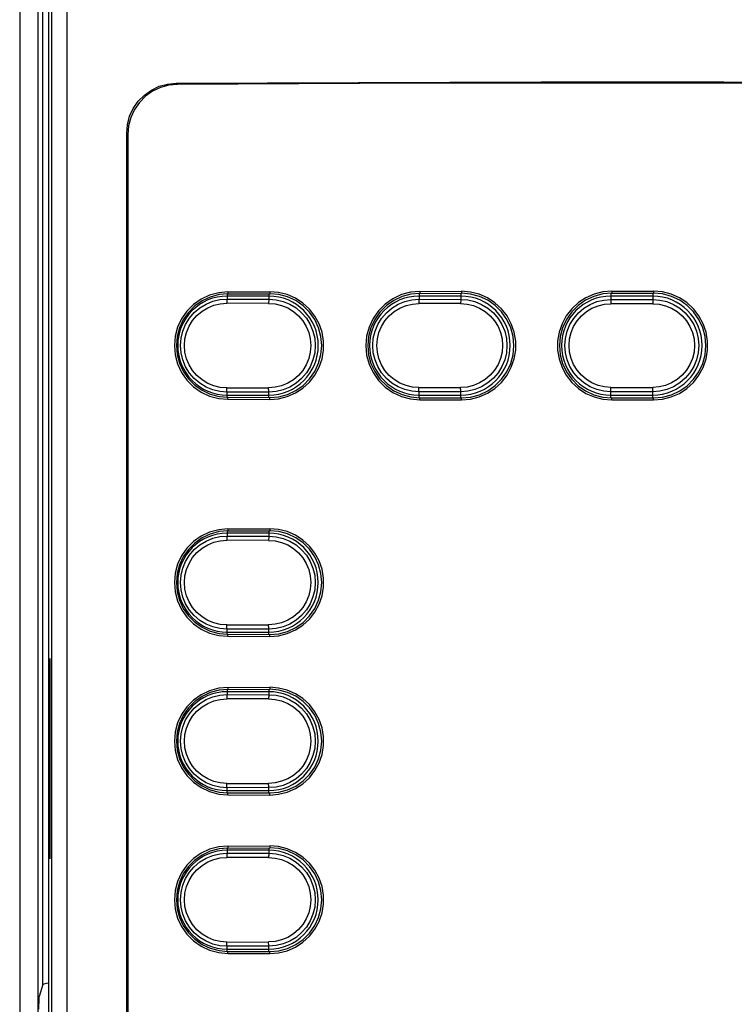
# Model space of a CAD drawing. Extents: x 0 to 101, y 0 to 65.
# Drawn here: x 30 to 31, y 56 to 58 of the extents above; entities that cross this region are included whole.
import ezdxf

# ---------------------------------------------------------------- set-up
doc = ezdxf.new("R2010")
doc.units = 0
doc.header["$LTSCALE"] = 1.5
doc.header["$MEASUREMENT"] = 0
doc.layers.get('0').update_dxf_attribs({"linetype": 'CONTINUOUS'})

msp = doc.modelspace()

# ---------------------------------------------------------------- linework, layer by layer
for p, q in [((29.7958, 59.6827), (29.7958, 55.3306)), ((29.98, 55.4561), (29.98, 57.8061)), ((29.9827, 57.8034), (29.9827, 55.4589)), ((30.2188, 57.4326), (30.3172, 57.4329)), ((30.2188, 57.4279), (30.3172, 57.4282)), ((30.6714, 57.4337), (30.7697, 57.4339)), ((30.6714, 57.429), (30.7697, 57.4292)), ((31.1239, 57.4342), (31.2222, 57.4342)), ((31.1239, 57.4294), (31.2222, 57.4294)), ((30.3152, 57.4226), (30.2169, 57.4226)), ((30.7678, 57.4226), (30.6694, 57.4226)), ((31.2203, 57.4226), (31.1219, 57.4226)), ((30.2169, 57.1894), (30.3152, 57.1894)), ((30.2188, 57.184), (30.3172, 57.1837)), ((30.2188, 57.1793), (30.3172, 57.179)), ((30.6694, 57.1894), (30.7678, 57.1894)), ((30.6714, 57.1829), (30.7697, 57.1828)), ((30.6714, 57.1782), (30.7697, 57.1781)), ((31.1219, 57.1894), (31.2203, 57.1894)), ((31.1239, 57.1825), (31.2222, 57.1825)), ((31.1239, 57.1778), (31.2222, 57.1778)), ((30.2188, 56.8739), (30.3172, 56.8742)), ((30.3152, 56.8637), (30.2169, 56.8637)), ((30.2188, 56.8691), (30.3172, 56.8694)), ((30.2169, 56.6307), (30.3152, 56.6307)), ((30.2188, 56.6253), (30.3172, 56.625)), ((30.2188, 56.6206), (30.3172, 56.6203)), ((29.7979, 56.5426), (29.7979, 56.1216)), ((29.7997, 56.1216), (29.7997, 56.5426)), ((30.2188, 56.5001), (30.3172, 56.5004)), ((30.3152, 56.4899), (30.2169, 56.4899)), ((30.2188, 56.4953), (30.3172, 56.4956)), ((30.2169, 56.2569), (30.3152, 56.2569)), ((30.2188, 56.2515), (30.3172, 56.2512)), ((30.2188, 56.2467), (30.3172, 56.2464)), ((30.3152, 56.1161), (30.2169, 56.1161)), ((30.2188, 56.1262), (30.3172, 56.1265)), ((30.2188, 56.1215), (30.3172, 56.1218)), ((30.2169, 55.8831), (30.3152, 55.8831)), ((30.2188, 55.8777), (30.3172, 55.8774)), ((30.2188, 55.8729), (30.3172, 55.8726)), ((29.7823, 55.7994), (29.7739, 55.7712))]:
    msp.add_line(p, q)
at = {"color": 9}
for p, q in [((29.7277, 59.6705), (29.7277, 55.3341)), ((29.7706, 59.6705), (29.7706, 55.3341)), ((29.8035, 55.3306), (29.8035, 59.675)), ((29.8395, 55.3306), (29.8396, 59.6711)), ((29.7823, 55.7994), (29.7823, 58.8597)), ((30.0996, 57.9217), (30.0968, 57.9245)), ((29.9827, 57.8034), (29.98, 57.8061)), ((30.2169, 57.4277), (30.2169, 57.4157)), ((30.2188, 57.4326), (30.2188, 57.4279)), ((30.3152, 57.4282), (30.3152, 57.4155)), ((30.3172, 57.4329), (30.3172, 57.4282)), ((30.6694, 57.4288), (30.6694, 57.415)), ((30.6714, 57.4337), (30.6714, 57.429)), ((30.7678, 57.4292), (30.7678, 57.4149)), ((30.7697, 57.4339), (30.7697, 57.4292)), ((31.1219, 57.4293), (31.1219, 57.4147)), ((31.1239, 57.4342), (31.1239, 57.4294)), ((31.2203, 57.4294), (31.2203, 57.4147)), ((31.2222, 57.4342), (31.2222, 57.4294)), ((30.3147, 57.4055), (30.2163, 57.4057)), ((30.2169, 57.4157), (30.3152, 57.4155)), ((30.7675, 57.405), (30.6691, 57.405)), ((30.6694, 57.415), (30.7678, 57.4149)), ((31.1219, 57.4147), (31.2203, 57.4147)), ((31.1219, 57.4105), (31.1219, 57.4047)), ((31.2203, 57.4047), (31.1219, 57.4047)), ((31.2203, 57.4147), (31.2203, 57.4141)), ((31.2203, 57.4141), (31.2203, 57.4105)), ((31.2203, 57.4105), (31.2203, 57.4047)), ((30.2163, 57.2064), (30.3147, 57.2062)), ((30.3152, 57.1964), (30.2169, 57.1962)), ((30.2169, 57.1842), (30.2169, 57.1962)), ((30.3152, 57.1838), (30.3152, 57.1964)), ((30.6691, 57.207), (30.7675, 57.207)), ((30.7678, 57.1971), (30.6694, 57.197)), ((30.6694, 57.1831), (30.6694, 57.197)), ((30.7678, 57.1828), (30.7678, 57.1971)), ((31.1219, 57.2015), (31.1219, 57.2072)), ((31.1219, 57.2072), (31.2203, 57.2072)), ((31.1219, 57.1978), (31.1219, 57.2015)), ((31.1219, 57.1972), (31.1219, 57.1978)), ((31.1219, 57.1827), (31.1219, 57.1972)), ((31.2203, 57.1972), (31.1219, 57.1972)), ((31.2203, 57.2015), (31.2203, 57.2072)), ((31.2203, 57.1825), (31.2203, 57.1972)), ((30.2188, 57.1793), (30.2188, 57.184)), ((30.3172, 57.179), (30.3172, 57.1837)), ((30.6714, 57.1782), (30.6714, 57.1829)), ((30.7697, 57.1781), (30.7697, 57.1828)), ((31.1239, 57.1778), (31.1239, 57.1825)), ((31.2222, 57.1778), (31.2222, 57.1825)), ((30.2188, 56.8739), (30.2188, 56.8691)), ((30.3172, 56.8742), (30.3172, 56.8694)), ((30.3147, 56.8468), (30.2163, 56.847)), ((30.2169, 56.869), (30.2169, 56.857)), ((30.2169, 56.857), (30.3152, 56.8568)), ((30.3152, 56.8694), (30.3152, 56.8568)), ((30.2163, 56.6476), (30.3147, 56.6474)), ((30.3152, 56.6377), (30.2169, 56.6375)), ((30.2169, 56.6255), (30.2169, 56.6375)), ((30.3152, 56.625), (30.3152, 56.6377)), ((30.2188, 56.6206), (30.2188, 56.6253)), ((30.3172, 56.6203), (30.3172, 56.625)), ((29.7997, 56.5426), (29.7979, 56.5426)), ((30.2188, 56.5001), (30.2188, 56.4953)), ((30.3172, 56.5004), (30.3172, 56.4956)), ((30.2169, 56.4952), (30.2169, 56.4832)), ((30.2169, 56.4832), (30.3152, 56.483)), ((30.3152, 56.4956), (30.3152, 56.483)), ((30.3147, 56.473), (30.2163, 56.4732)), ((30.2163, 56.2738), (30.3147, 56.2736)), ((30.3152, 56.2638), (30.2169, 56.2636)), ((30.2169, 56.2516), (30.2169, 56.2636)), ((30.2188, 56.2467), (30.2188, 56.2515)), ((30.3152, 56.2512), (30.3152, 56.2638)), ((30.3172, 56.2464), (30.3172, 56.2512)), ((29.7997, 56.1216), (29.7979, 56.1216)), ((30.2169, 56.1213), (30.2169, 56.1093)), ((30.2169, 56.1093), (30.3152, 56.1091)), ((30.2188, 56.1262), (30.2188, 56.1215)), ((30.3152, 56.1218), (30.3152, 56.1091)), ((30.3172, 56.1265), (30.3172, 56.1218)), ((30.3147, 56.0992), (30.2163, 56.0994)), ((30.2163, 55.9), (30.3147, 55.8998)), ((30.3152, 55.89), (30.2169, 55.8898)), ((30.2169, 55.8778), (30.2169, 55.8898)), ((30.2188, 55.8729), (30.2188, 55.8777)), ((30.3152, 55.8774), (30.3152, 55.89)), ((30.3172, 55.8726), (30.3172, 55.8774))]:
    msp.add_line(p, q, dxfattribs=at)
for points in [[(29.98, 57.8061), (29.9817, 57.8267), (29.987, 57.8466), (29.9956, 57.8652), (30.0074, 57.8821), (30.0217, 57.8966), (30.0384, 57.9084), (30.0568, 57.9172), (30.0765, 57.9226), (30.0968, 57.9245)], [(30.0996, 57.9217), (30.0793, 57.9198), (30.0596, 57.9144), (30.0412, 57.9057), (30.0245, 57.8938), (30.0101, 57.8793), (29.9984, 57.8624), (29.9898, 57.8438), (29.9845, 57.8239), (29.9827, 57.8034)], [(30.0968, 57.9245), (30.527, 57.9265), (30.9577, 57.9276), (31.3884, 57.9276), (31.8191, 57.9265), (32.2493, 57.9245)], [(32.2465, 57.9217), (31.8175, 57.9237), (31.3879, 57.9248), (30.9582, 57.9248), (30.5286, 57.9237), (30.0996, 57.9217)], [(30.2188, 57.4326), (30.197, 57.4307), (30.1755, 57.4249), (30.1556, 57.4155), (30.1377, 57.4029), (30.1221, 57.3873), (30.1094, 57.3691), (30.1002, 57.3491), (30.0945, 57.328), (30.0926, 57.306), (30.0945, 57.2839), (30.1002, 57.2628), (30.1094, 57.2429), (30.1221, 57.2247), (30.1377, 57.209), (30.1556, 57.1965), (30.1755, 57.1871), (30.197, 57.1813), (30.2188, 57.1793)], [(30.2188, 57.4279), (30.1978, 57.426), (30.1772, 57.4204), (30.1579, 57.4114), (30.1408, 57.3993), (30.1257, 57.3842), (30.1135, 57.3667), (30.1046, 57.3475), (30.0992, 57.3272), (30.0973, 57.306), (30.0992, 57.2847), (30.1046, 57.2644), (30.1135, 57.2453), (30.1257, 57.2277), (30.1408, 57.2127), (30.1579, 57.2006), (30.1772, 57.1915), (30.1978, 57.1859), (30.2188, 57.184)], [(30.3172, 57.179), (30.338, 57.1807), (30.3586, 57.1858), (30.3779, 57.1943), (30.3953, 57.2056), (30.4108, 57.2198), (30.4238, 57.2365), (30.4338, 57.255), (30.4406, 57.2747), (30.4441, 57.2954), (30.4441, 57.3166), (30.4406, 57.3373), (30.4338, 57.3569), (30.4238, 57.3755), (30.4108, 57.3922), (30.3953, 57.4063), (30.3779, 57.4177), (30.3586, 57.4261), (30.338, 57.4313), (30.3172, 57.4329)], [(30.3172, 57.1837), (30.3384, 57.1855), (30.3592, 57.191), (30.3786, 57.2001), (30.3959, 57.2122), (30.411, 57.2273), (30.4234, 57.2449), (30.4324, 57.2642), (30.4379, 57.2846), (30.4398, 57.306), (30.4379, 57.3274), (30.4324, 57.3478), (30.4234, 57.3671), (30.4111, 57.3847), (30.3959, 57.3998), (30.3786, 57.4119), (30.3592, 57.4209), (30.3384, 57.4264), (30.3172, 57.4282)], [(30.6714, 57.4337), (30.6493, 57.4318), (30.6277, 57.426), (30.6075, 57.4165), (30.5895, 57.4038), (30.5737, 57.3881), (30.5609, 57.3697), (30.5515, 57.3496), (30.5458, 57.3283), (30.5438, 57.306), (30.5458, 57.2837), (30.5515, 57.2624), (30.5609, 57.2423), (30.5737, 57.2239), (30.5895, 57.2081), (30.6075, 57.1955), (30.6277, 57.186), (30.6493, 57.1802), (30.6714, 57.1782)], [(30.6714, 57.429), (30.6501, 57.4271), (30.6293, 57.4215), (30.6098, 57.4124), (30.5925, 57.4002), (30.5773, 57.385), (30.5649, 57.3673), (30.5559, 57.3479), (30.5504, 57.3274), (30.5486, 57.306), (30.5504, 57.2845), (30.5559, 57.264), (30.5649, 57.2446), (30.5773, 57.2269), (30.5925, 57.2117), (30.6098, 57.1996), (30.6293, 57.1904), (30.6501, 57.1848), (30.6714, 57.1829)], [(30.7697, 57.1781), (30.7907, 57.1798), (30.8113, 57.185), (30.8308, 57.1935), (30.8483, 57.2049), (30.8639, 57.2192), (30.877, 57.236), (30.887, 57.2547), (30.8938, 57.2744), (30.8973, 57.2953), (30.8973, 57.3166), (30.8938, 57.3375), (30.887, 57.3573), (30.877, 57.3759), (30.8639, 57.3927), (30.8483, 57.407), (30.8308, 57.4185), (30.8113, 57.427), (30.7907, 57.4322), (30.7697, 57.4339)], [(30.7697, 57.1828), (30.791, 57.1846), (30.8119, 57.1902), (30.8315, 57.1993), (30.8489, 57.2115), (30.8641, 57.2267), (30.8766, 57.2444), (30.8856, 57.2639), (30.8912, 57.2844), (30.8931, 57.306), (30.8912, 57.3275), (30.8856, 57.3481), (30.8766, 57.3675), (30.8642, 57.3853), (30.8489, 57.4005), (30.8315, 57.4127), (30.812, 57.4218), (30.791, 57.4273), (30.7697, 57.4292)], [(31.1239, 57.4342), (31.1029, 57.4324), (31.0822, 57.4272), (31.0628, 57.4186), (31.0452, 57.4072), (31.0297, 57.3929), (31.0166, 57.376), (31.0065, 57.3573), (30.9997, 57.3375), (30.9962, 57.3166), (30.9962, 57.2953), (30.9997, 57.2744), (31.0065, 57.2546), (31.0166, 57.2359), (31.0297, 57.2191), (31.0452, 57.2048), (31.0628, 57.1933), (31.0822, 57.1848), (31.1029, 57.1795), (31.1239, 57.1778)], [(31.1239, 57.4294), (31.1026, 57.4276), (31.0816, 57.422), (31.0621, 57.4128), (31.0446, 57.4006), (31.0294, 57.3854), (31.0169, 57.3676), (31.0079, 57.3481), (31.0024, 57.3275), (31.0005, 57.306), (31.0024, 57.2844), (31.0079, 57.2638), (31.0169, 57.2443), (31.0294, 57.2266), (31.0446, 57.2113), (31.0621, 57.1991), (31.0816, 57.19), (31.1025, 57.1844), (31.1239, 57.1825)], [(31.2222, 57.1778), (31.2432, 57.1795), (31.2639, 57.1848), (31.2833, 57.1933), (31.3009, 57.2048), (31.3164, 57.2191), (31.3295, 57.2359), (31.3396, 57.2546), (31.3464, 57.2744), (31.3499, 57.2953), (31.3499, 57.3166), (31.3464, 57.3375), (31.3396, 57.3573), (31.3295, 57.376), (31.3164, 57.3929), (31.3009, 57.4072), (31.2833, 57.4186), (31.2639, 57.4272), (31.2432, 57.4324), (31.2222, 57.4342)], [(31.2222, 57.1825), (31.2436, 57.1844), (31.2645, 57.19), (31.284, 57.1991), (31.3015, 57.2113), (31.3167, 57.2266), (31.3292, 57.2443), (31.3382, 57.2638), (31.3438, 57.2844), (31.3457, 57.306), (31.3438, 57.3275), (31.3382, 57.3481), (31.3292, 57.3676), (31.3167, 57.3854), (31.3015, 57.4006), (31.284, 57.4128), (31.2645, 57.422), (31.2436, 57.4276), (31.2222, 57.4294)], [(30.2188, 56.8739), (30.197, 56.8719), (30.1755, 56.8661), (30.1556, 56.8567), (30.1377, 56.8441), (30.1221, 56.8285), (30.1094, 56.8103), (30.1002, 56.7904), (30.0945, 56.7693), (30.0926, 56.7472), (30.0945, 56.7252), (30.1002, 56.7041), (30.1094, 56.6841), (30.1221, 56.6659), (30.1377, 56.6503), (30.1556, 56.6377), (30.1755, 56.6283), (30.197, 56.6225), (30.2188, 56.6206)], [(30.3172, 56.6203), (30.338, 56.6219), (30.3586, 56.6271), (30.3779, 56.6355), (30.3953, 56.6469), (30.4108, 56.661), (30.4238, 56.6777), (30.4338, 56.6963), (30.4406, 56.7159), (30.4441, 56.7366), (30.4441, 56.7578), (30.4406, 56.7785), (30.4338, 56.7982), (30.4238, 56.8167), (30.4108, 56.8334), (30.3953, 56.8476), (30.3779, 56.8589), (30.3586, 56.8674), (30.338, 56.8725), (30.3172, 56.8742)], [(30.2188, 56.8691), (30.1978, 56.8673), (30.1772, 56.8617), (30.1579, 56.8526), (30.1408, 56.8405), (30.1257, 56.8255), (30.1135, 56.8079), (30.1046, 56.7887), (30.0992, 56.7685), (30.0973, 56.7472), (30.0992, 56.726), (30.1046, 56.7057), (30.1135, 56.6865), (30.1257, 56.669), (30.1408, 56.6539), (30.1579, 56.6418), (30.1772, 56.6328), (30.1978, 56.6272), (30.2188, 56.6253)], [(30.3172, 56.625), (30.3384, 56.6268), (30.3592, 56.6323), (30.3786, 56.6413), (30.3959, 56.6534), (30.411, 56.6685), (30.4234, 56.6861), (30.4324, 56.7054), (30.4379, 56.7258), (30.4398, 56.7472), (30.4379, 56.7686), (30.4324, 56.789), (30.4234, 56.8083), (30.4111, 56.8259), (30.3959, 56.841), (30.3786, 56.8531), (30.3592, 56.8621), (30.3384, 56.8677), (30.3172, 56.8694)], [(29.7988, 56.5682), (29.7986, 56.5673), (29.7983, 56.5647), (29.7982, 56.5607), (29.798, 56.5554), (29.7979, 56.5492), (29.7979, 56.5426)], [(29.7997, 56.5426), (29.7997, 56.5492), (29.7996, 56.5554), (29.7994, 56.5607), (29.7992, 56.5647), (29.799, 56.5673), (29.7988, 56.5682)], [(30.2188, 56.5001), (30.197, 56.4981), (30.1755, 56.4923), (30.1556, 56.4829), (30.1377, 56.4703), (30.1221, 56.4547), (30.1094, 56.4365), (30.1002, 56.4165), (30.0945, 56.3955), (30.0926, 56.3734), (30.0945, 56.3513), (30.1002, 56.3303), (30.1094, 56.3103), (30.1221, 56.2921), (30.1377, 56.2765), (30.1556, 56.2639), (30.1755, 56.2545), (30.197, 56.2487), (30.2188, 56.2467)], [(30.3172, 56.2464), (30.338, 56.2481), (30.3586, 56.2532), (30.3779, 56.2617), (30.3953, 56.2731), (30.4108, 56.2872), (30.4238, 56.3039), (30.4338, 56.3224), (30.4406, 56.3421), (30.4441, 56.3628), (30.4441, 56.384), (30.4406, 56.4047), (30.4338, 56.4244), (30.4238, 56.4429), (30.4108, 56.4596), (30.3953, 56.4737), (30.3779, 56.4851), (30.3586, 56.4936), (30.338, 56.4987), (30.3172, 56.5004)], [(30.2188, 56.4953), (30.1978, 56.4934), (30.1772, 56.4878), (30.1579, 56.4788), (30.1408, 56.4667), (30.1257, 56.4517), (30.1135, 56.4341), (30.1046, 56.4149), (30.0992, 56.3946), (30.0973, 56.3734), (30.0992, 56.3522), (30.1046, 56.3319), (30.1135, 56.3127), (30.1257, 56.2952), (30.1408, 56.2801), (30.1579, 56.268), (30.1772, 56.259), (30.1978, 56.2534), (30.2188, 56.2515)], [(30.3172, 56.2512), (30.3384, 56.253), (30.3592, 56.2585), (30.3786, 56.2675), (30.3959, 56.2796), (30.411, 56.2947), (30.4234, 56.3123), (30.4324, 56.3316), (30.4379, 56.352), (30.4398, 56.3734), (30.4379, 56.3948), (30.4324, 56.4152), (30.4234, 56.4345), (30.4111, 56.4521), (30.3959, 56.4672), (30.3786, 56.4793), (30.3592, 56.4883), (30.3384, 56.4938), (30.3172, 56.4956)], [(29.7979, 56.1216), (29.7979, 56.115), (29.798, 56.1088), (29.7982, 56.1035), (29.7983, 56.0994), (29.7986, 56.0969), (29.7988, 56.096)], [(29.7988, 56.096), (29.799, 56.0969), (29.7992, 56.0994), (29.7994, 56.1035), (29.7996, 56.1088), (29.7997, 56.115), (29.7997, 56.1216)], [(30.2188, 56.1262), (30.197, 56.1243), (30.1755, 56.1185), (30.1556, 56.1091), (30.1377, 56.0965), (30.1221, 56.0809), (30.1094, 56.0627), (30.1002, 56.0427), (30.0945, 56.0216), (30.0926, 55.9996), (30.0945, 55.9775), (30.1002, 55.9564), (30.1094, 55.9365), (30.1221, 55.9183), (30.1377, 55.9027), (30.1556, 55.8901), (30.1755, 55.8807), (30.197, 55.8749), (30.2188, 55.8729)], [(30.2188, 56.1215), (30.1978, 56.1196), (30.1772, 56.114), (30.1579, 56.105), (30.1408, 56.0929), (30.1257, 56.0778), (30.1135, 56.0603), (30.1046, 56.0411), (30.0992, 56.0208), (30.0973, 55.9996), (30.0992, 55.9783), (30.1046, 55.958), (30.1135, 55.9389), (30.1257, 55.9213), (30.1408, 55.9063), (30.1579, 55.8942), (30.1772, 55.8851), (30.1978, 55.8796), (30.2188, 55.8777)], [(30.3172, 55.8726), (30.338, 55.8743), (30.3586, 55.8794), (30.3779, 55.8879), (30.3953, 55.8992), (30.4108, 55.9134), (30.4238, 55.9301), (30.4338, 55.9486), (30.4406, 55.9683), (30.4441, 55.989), (30.4441, 56.0102), (30.4406, 56.0309), (30.4338, 56.0505), (30.4238, 56.0691), (30.4108, 56.0858), (30.3953, 56.0999), (30.3779, 56.1113), (30.3586, 56.1197), (30.338, 56.1249), (30.3172, 56.1265)], [(30.3172, 55.8774), (30.3384, 55.8791), (30.3592, 55.8847), (30.3786, 55.8937), (30.3959, 55.9058), (30.411, 55.9209), (30.4234, 55.9385), (30.4324, 55.9578), (30.4379, 55.9782), (30.4398, 55.9996), (30.4379, 56.021), (30.4324, 56.0414), (30.4234, 56.0607), (30.4111, 56.0783), (30.3959, 56.0934), (30.3786, 56.1055), (30.3592, 56.1145), (30.3384, 56.12), (30.3172, 56.1218)], [(29.7958, 55.8025), (29.7907, 55.8019), (29.7846, 55.8007), (29.7823, 55.7994)], [(29.7731, 55.7418), (29.7732, 55.7504), (29.7733, 55.7583), (29.7734, 55.7647), (29.7736, 55.7692), (29.7739, 55.7712)]]:
    msp.add_lwpolyline(points)
for points in [[(30.2169, 57.1962), (30.1999, 57.1975), (30.1832, 57.2015), (30.1672, 57.208), (30.1524, 57.217), (30.1392, 57.2282), (30.128, 57.2413), (30.1189, 57.256), (30.1123, 57.272), (30.1082, 57.2888), (30.1069, 57.306), (30.1082, 57.3232), (30.1123, 57.34), (30.1189, 57.3559), (30.128, 57.3706), (30.1392, 57.3837), (30.1524, 57.3949), (30.1672, 57.4039), (30.1832, 57.4105), (30.1999, 57.4144), (30.2169, 57.4157)], [(30.2163, 57.2062), (30.2008, 57.2074), (30.1856, 57.211), (30.1711, 57.2169), (30.1576, 57.2251), (30.1456, 57.2353), (30.1354, 57.2472), (30.1272, 57.2606), (30.1211, 57.2751), (30.1174, 57.2903), (30.1162, 57.306), (30.1174, 57.3216), (30.1211, 57.3369), (30.1272, 57.3514), (30.1354, 57.3648), (30.1456, 57.3767), (30.1576, 57.3869), (30.1711, 57.395), (30.1856, 57.401), (30.2008, 57.4046), (30.2163, 57.4057)], [(30.2169, 57.4157), (30.2167, 57.4152), (30.2165, 57.4137), (30.2164, 57.4115), (30.2163, 57.4088), (30.2163, 57.4057)], [(30.3152, 57.4155), (30.3151, 57.415), (30.3149, 57.4135), (30.3148, 57.4113), (30.3147, 57.4086), (30.3147, 57.4055)], [(30.3147, 57.4055), (30.3301, 57.4043), (30.3452, 57.4007), (30.3597, 57.3947), (30.373, 57.3866), (30.3849, 57.3764), (30.3951, 57.3645), (30.4033, 57.3512), (30.4093, 57.3368), (30.4129, 57.3216), (30.4142, 57.306), (30.4129, 57.2904), (30.4093, 57.2752), (30.4033, 57.2607), (30.3951, 57.2474), (30.3849, 57.2355), (30.373, 57.2254), (30.3597, 57.2172), (30.3452, 57.2112), (30.3301, 57.2076), (30.3147, 57.2064)], [(30.3152, 57.4155), (30.3321, 57.4142), (30.3488, 57.4102), (30.3647, 57.4036), (30.3794, 57.3947), (30.3925, 57.3835), (30.4037, 57.3704), (30.4127, 57.3557), (30.4193, 57.3398), (30.4233, 57.3231), (30.4246, 57.306), (30.4233, 57.2888), (30.4193, 57.2721), (30.4127, 57.2562), (30.4037, 57.2415), (30.3925, 57.2285), (30.3794, 57.2173), (30.3647, 57.2083), (30.3488, 57.2017), (30.3322, 57.1978), (30.3152, 57.1964)], [(30.6694, 57.197), (30.6525, 57.1982), (30.6359, 57.2022), (30.6201, 57.2087), (30.6054, 57.2176), (30.5923, 57.2287), (30.5812, 57.2418), (30.5722, 57.2564), (30.5656, 57.2722), (30.5616, 57.2889), (30.5602, 57.306), (30.5616, 57.3231), (30.5656, 57.3397), (30.5722, 57.3556), (30.5812, 57.3702), (30.5923, 57.3832), (30.6054, 57.3943), (30.6201, 57.4033), (30.6359, 57.4098), (30.6525, 57.4137), (30.6694, 57.415)], [(30.6691, 57.2069), (30.6538, 57.2081), (30.6387, 57.2117), (30.6243, 57.2176), (30.6109, 57.2257), (30.599, 57.2358), (30.5889, 57.2476), (30.5807, 57.2609), (30.5747, 57.2753), (30.5711, 57.2904), (30.5698, 57.306), (30.5711, 57.3215), (30.5747, 57.3367), (30.5807, 57.351), (30.5889, 57.3643), (30.599, 57.3762), (30.6109, 57.3863), (30.6243, 57.3944), (30.6387, 57.4003), (30.6538, 57.4038), (30.6691, 57.405)], [(30.6694, 57.415), (30.6693, 57.4144), (30.6692, 57.413), (30.6691, 57.4108), (30.6691, 57.408), (30.6691, 57.405)], [(30.7678, 57.4149), (30.7677, 57.4143), (30.7676, 57.4129), (30.7676, 57.4107), (30.7675, 57.4079), (30.7675, 57.4049)], [(30.7675, 57.4049), (30.7828, 57.4037), (30.7979, 57.4001), (30.8123, 57.3942), (30.8255, 57.3861), (30.8374, 57.376), (30.8475, 57.3642), (30.8556, 57.3509), (30.8616, 57.3366), (30.8652, 57.3215), (30.8664, 57.306), (30.8652, 57.2905), (30.8616, 57.2754), (30.8556, 57.261), (30.8475, 57.2478), (30.8374, 57.236), (30.8255, 57.2259), (30.8123, 57.2178), (30.7979, 57.2118), (30.7828, 57.2082), (30.7675, 57.207)], [(30.7678, 57.4149), (30.7846, 57.4136), (30.8012, 57.4096), (30.817, 57.4031), (30.8316, 57.3942), (30.8446, 57.383), (30.8558, 57.37), (30.8647, 57.3555), (30.8713, 57.3397), (30.8753, 57.323), (30.8766, 57.306), (30.8753, 57.2889), (30.8713, 57.2723), (30.8647, 57.2565), (30.8558, 57.2419), (30.8446, 57.2289), (30.8316, 57.2178), (30.817, 57.2089), (30.8012, 57.2023), (30.7846, 57.1984), (30.7678, 57.1971)], [(31.1219, 57.1972), (31.1051, 57.1985), (31.0886, 57.2025), (31.0728, 57.209), (31.0582, 57.2179), (31.0451, 57.2289), (31.034, 57.2419), (31.025, 57.2565), (31.0185, 57.2723), (31.0145, 57.2889), (31.0131, 57.306), (31.0145, 57.323), (31.0185, 57.3396), (31.025, 57.3554), (31.034, 57.37), (31.0451, 57.383), (31.0581, 57.3941), (31.0728, 57.403), (31.0886, 57.4095), (31.1051, 57.4134), (31.1219, 57.4147)], [(31.1219, 57.2072), (31.1066, 57.2084), (31.0916, 57.212), (31.0772, 57.2179), (31.0639, 57.2259), (31.0521, 57.236), (31.042, 57.2478), (31.0339, 57.261), (31.0279, 57.2754), (31.0243, 57.2905), (31.023, 57.306), (31.0243, 57.3215), (31.0279, 57.3366), (31.0339, 57.3509), (31.042, 57.3641), (31.0521, 57.3759), (31.0639, 57.386), (31.0772, 57.3941), (31.0916, 57.4), (31.1066, 57.4036), (31.1219, 57.4047)], [(31.1219, 57.4147), (31.1219, 57.4141), (31.1219, 57.4105)], [(31.2203, 57.4147), (31.2371, 57.4134), (31.2536, 57.4095), (31.2694, 57.403), (31.284, 57.3941), (31.2971, 57.383), (31.3082, 57.37), (31.3171, 57.3554), (31.3237, 57.3397), (31.3277, 57.323), (31.329, 57.306), (31.3277, 57.2889), (31.3237, 57.2723), (31.3171, 57.2565), (31.3082, 57.2419), (31.2971, 57.229), (31.284, 57.2179), (31.2694, 57.209), (31.2536, 57.2025), (31.2371, 57.1985), (31.2203, 57.1972)], [(31.2203, 57.4047), (31.2355, 57.4036), (31.2506, 57.4), (31.2649, 57.3941), (31.2782, 57.386), (31.2901, 57.3759), (31.3002, 57.3641), (31.3083, 57.3509), (31.3143, 57.3366), (31.3179, 57.3215), (31.3191, 57.306), (31.3179, 57.2905), (31.3143, 57.2754), (31.3083, 57.261), (31.3002, 57.2478), (31.2901, 57.236), (31.2782, 57.226), (31.2649, 57.2179), (31.2506, 57.212), (31.2355, 57.2084), (31.2203, 57.2072)], [(30.2169, 57.1962), (30.2167, 57.1968), (30.2165, 57.1982), (30.2164, 57.2004), (30.2163, 57.2032), (30.2163, 57.2062)], [(30.3152, 57.1964), (30.3151, 57.197), (30.3149, 57.1984), (30.3148, 57.2006), (30.3147, 57.2034), (30.3147, 57.2064)], [(30.6694, 57.197), (30.6693, 57.1975), (30.6692, 57.199), (30.6691, 57.2012), (30.6691, 57.2039), (30.6691, 57.2069)], [(30.7678, 57.1971), (30.7677, 57.1976), (30.7676, 57.1991), (30.7676, 57.2013), (30.7675, 57.204), (30.7675, 57.207)], [(31.2203, 57.1972), (31.2203, 57.1978), (31.2203, 57.2015)], [(30.2169, 56.6375), (30.1999, 56.6387), (30.1832, 56.6427), (30.1672, 56.6493), (30.1524, 56.6582), (30.1392, 56.6694), (30.128, 56.6826), (30.1189, 56.6973), (30.1123, 56.7132), (30.1082, 56.73), (30.1069, 56.7472), (30.1082, 56.7644), (30.1123, 56.7812), (30.1189, 56.7972), (30.128, 56.8119), (30.1392, 56.825), (30.1524, 56.8362), (30.1672, 56.8452), (30.1832, 56.8517), (30.1999, 56.8557), (30.2169, 56.857)], [(30.2163, 56.6474), (30.2008, 56.6486), (30.1856, 56.6522), (30.1711, 56.6582), (30.1576, 56.6663), (30.1456, 56.6765), (30.1354, 56.6884), (30.1272, 56.7018), (30.1211, 56.7163), (30.1174, 56.7316), (30.1162, 56.7472), (30.1174, 56.7629), (30.1211, 56.7781), (30.1272, 56.7926), (30.1354, 56.806), (30.1456, 56.8179), (30.1576, 56.8281), (30.1711, 56.8363), (30.1856, 56.8422), (30.2008, 56.8458), (30.2163, 56.847)], [(30.2169, 56.857), (30.2167, 56.8564), (30.2165, 56.8549), (30.2164, 56.8527), (30.2163, 56.85), (30.2163, 56.847)], [(30.3152, 56.8568), (30.3151, 56.8562), (30.3149, 56.8547), (30.3148, 56.8525), (30.3147, 56.8498), (30.3147, 56.8468)], [(30.3147, 56.8468), (30.3301, 56.8456), (30.3452, 56.842), (30.3597, 56.836), (30.373, 56.8278), (30.3849, 56.8177), (30.3951, 56.8058), (30.4033, 56.7924), (30.4093, 56.778), (30.4129, 56.7628), (30.4142, 56.7472), (30.4129, 56.7316), (30.4093, 56.7164), (30.4033, 56.702), (30.3951, 56.6887), (30.3849, 56.6768), (30.373, 56.6666), (30.3597, 56.6585), (30.3452, 56.6525), (30.3301, 56.6489), (30.3147, 56.6476)], [(30.3152, 56.8568), (30.3321, 56.8554), (30.3488, 56.8515), (30.3647, 56.8449), (30.3794, 56.8359), (30.3925, 56.8247), (30.4037, 56.8116), (30.4127, 56.797), (30.4193, 56.7811), (30.4233, 56.7644), (30.4246, 56.7472), (30.4233, 56.7301), (30.4193, 56.7133), (30.4127, 56.6975), (30.4037, 56.6828), (30.3925, 56.6697), (30.3794, 56.6585), (30.3647, 56.6495), (30.3488, 56.643), (30.3322, 56.639), (30.3152, 56.6377)], [(30.2169, 56.6375), (30.2167, 56.638), (30.2165, 56.6395), (30.2164, 56.6417), (30.2163, 56.6444), (30.2163, 56.6474)], [(30.3152, 56.6377), (30.3151, 56.6382), (30.3149, 56.6397), (30.3148, 56.6419), (30.3147, 56.6446), (30.3147, 56.6476)], [(30.2169, 56.2636), (30.1999, 56.2649), (30.1832, 56.2689), (30.1672, 56.2754), (30.1524, 56.2844), (30.1392, 56.2956), (30.128, 56.3087), (30.1189, 56.3235), (30.1123, 56.3394), (30.1082, 56.3562), (30.1069, 56.3734), (30.1082, 56.3906), (30.1123, 56.4074), (30.1189, 56.4233), (30.128, 56.4381), (30.1392, 56.4512), (30.1524, 56.4624), (30.1672, 56.4714), (30.1832, 56.4779), (30.1999, 56.4819), (30.2169, 56.4832)], [(30.2169, 56.4832), (30.2167, 56.4826), (30.2165, 56.4811), (30.2164, 56.4789), (30.2163, 56.4762), (30.2163, 56.4732)], [(30.3152, 56.483), (30.3151, 56.4824), (30.3149, 56.4809), (30.3148, 56.4787), (30.3147, 56.476), (30.3147, 56.473)], [(30.3152, 56.483), (30.3321, 56.4816), (30.3488, 56.4776), (30.3647, 56.4711), (30.3794, 56.4621), (30.3925, 56.4509), (30.4037, 56.4378), (30.4127, 56.4232), (30.4193, 56.4073), (30.4233, 56.3905), (30.4246, 56.3734), (30.4233, 56.3563), (30.4193, 56.3395), (30.4127, 56.3236), (30.4037, 56.309), (30.3925, 56.2959), (30.3794, 56.2847), (30.3647, 56.2757), (30.3488, 56.2692), (30.3322, 56.2652), (30.3152, 56.2638)], [(30.2163, 56.2736), (30.2008, 56.2748), (30.1856, 56.2784), (30.1711, 56.2843), (30.1576, 56.2925), (30.1456, 56.3027), (30.1354, 56.3146), (30.1272, 56.328), (30.1211, 56.3425), (30.1174, 56.3578), (30.1162, 56.3734), (30.1174, 56.389), (30.1211, 56.4043), (30.1272, 56.4188), (30.1354, 56.4322), (30.1456, 56.4441), (30.1576, 56.4543), (30.1711, 56.4625), (30.1856, 56.4684), (30.2008, 56.472), (30.2163, 56.4732)], [(30.3147, 56.473), (30.3301, 56.4718), (30.3452, 56.4681), (30.3597, 56.4622), (30.373, 56.454), (30.3849, 56.4438), (30.3951, 56.432), (30.4033, 56.4186), (30.4093, 56.4042), (30.4129, 56.389), (30.4142, 56.3734), (30.4129, 56.3578), (30.4093, 56.3426), (30.4033, 56.3282), (30.3951, 56.3148), (30.3849, 56.303), (30.373, 56.2928), (30.3597, 56.2846), (30.3452, 56.2787), (30.3301, 56.275), (30.3147, 56.2738)], [(30.2169, 56.2636), (30.2167, 56.2642), (30.2165, 56.2657), (30.2164, 56.2679), (30.2163, 56.2706), (30.2163, 56.2736)], [(30.3152, 56.2638), (30.3151, 56.2644), (30.3149, 56.2659), (30.3148, 56.2681), (30.3147, 56.2708), (30.3147, 56.2738)], [(30.2169, 55.8898), (30.1999, 55.8911), (30.1832, 55.8951), (30.1672, 55.9016), (30.1524, 55.9106), (30.1392, 55.9218), (30.128, 55.9349), (30.1189, 55.9496), (30.1123, 55.9656), (30.1082, 55.9824), (30.1069, 55.9996), (30.1082, 56.0168), (30.1123, 56.0336), (30.1189, 56.0495), (30.128, 56.0642), (30.1392, 56.0774), (30.1524, 56.0886), (30.1672, 56.0975), (30.1832, 56.1041), (30.1999, 56.1081), (30.2169, 56.1093)], [(30.2169, 56.1093), (30.2167, 56.1088), (30.2165, 56.1073), (30.2164, 56.1051), (30.2163, 56.1024), (30.2163, 56.0994)], [(30.3152, 56.1091), (30.3151, 56.1086), (30.3149, 56.1071), (30.3148, 56.1049), (30.3147, 56.1022), (30.3147, 56.0992)], [(30.3152, 56.1091), (30.3321, 56.1078), (30.3488, 56.1038), (30.3647, 56.0973), (30.3794, 56.0883), (30.3925, 56.0771), (30.4037, 56.064), (30.4127, 56.0494), (30.4193, 56.0335), (30.4233, 56.0167), (30.4246, 55.9996), (30.4233, 55.9824), (30.4193, 55.9657), (30.4127, 55.9498), (30.4037, 55.9352), (30.3925, 55.9221), (30.3794, 55.9109), (30.3647, 55.9019), (30.3488, 55.8953), (30.3322, 55.8914), (30.3152, 55.89)], [(30.2163, 55.8998), (30.2008, 55.901), (30.1856, 55.9046), (30.1711, 55.9105), (30.1576, 55.9187), (30.1456, 55.9289), (30.1354, 55.9408), (30.1272, 55.9542), (30.1211, 55.9687), (30.1174, 55.9839), (30.1162, 55.9996), (30.1174, 56.0152), (30.1211, 56.0305), (30.1272, 56.045), (30.1354, 56.0584), (30.1456, 56.0703), (30.1576, 56.0805), (30.1711, 56.0886), (30.1856, 56.0946), (30.2008, 56.0982), (30.2163, 56.0994)], [(30.3147, 56.0992), (30.3301, 56.0979), (30.3452, 56.0943), (30.3597, 56.0884), (30.373, 56.0802), (30.3849, 56.07), (30.3951, 56.0581), (30.4033, 56.0448), (30.4093, 56.0304), (30.4129, 56.0152), (30.4142, 55.9996), (30.4129, 55.984), (30.4093, 55.9688), (30.4033, 55.9544), (30.3951, 55.941), (30.3849, 55.9291), (30.373, 55.919), (30.3597, 55.9108), (30.3452, 55.9049), (30.3301, 55.9012), (30.3147, 55.9)], [(30.2169, 55.8898), (30.2167, 55.8904), (30.2165, 55.8919), (30.2164, 55.8941), (30.2163, 55.8968), (30.2163, 55.8998)], [(30.3152, 55.89), (30.3151, 55.8906), (30.3149, 55.8921), (30.3148, 55.8943), (30.3147, 55.897), (30.3147, 55.9)]]:
    msp.add_lwpolyline(points, dxfattribs=at)
for centre, radius, start, end in [((30.2169, 57.306), 0.1166, 90, 270), ((30.3152, 57.306), 0.1166, 270, 90), ((30.6694, 57.306), 0.1166, 90, 270), ((30.7678, 57.306), 0.1166, 270, 90), ((31.1219, 57.306), 0.1166, 90, 270), ((31.2203, 57.306), 0.1166, 270, 90), ((30.2169, 56.7472), 0.1165, 90, 270), ((30.3152, 56.7472), 0.1165, 270, 90), ((30.2169, 56.3734), 0.1165, 90, 270), ((30.3152, 56.3734), 0.1165, 270, 90), ((30.2169, 55.9996), 0.1165, 90, 270), ((30.3152, 55.9996), 0.1165, 270, 90)]:
    msp.add_arc(centre, radius, start, end)

doc.saveas('drawing.dxf')
